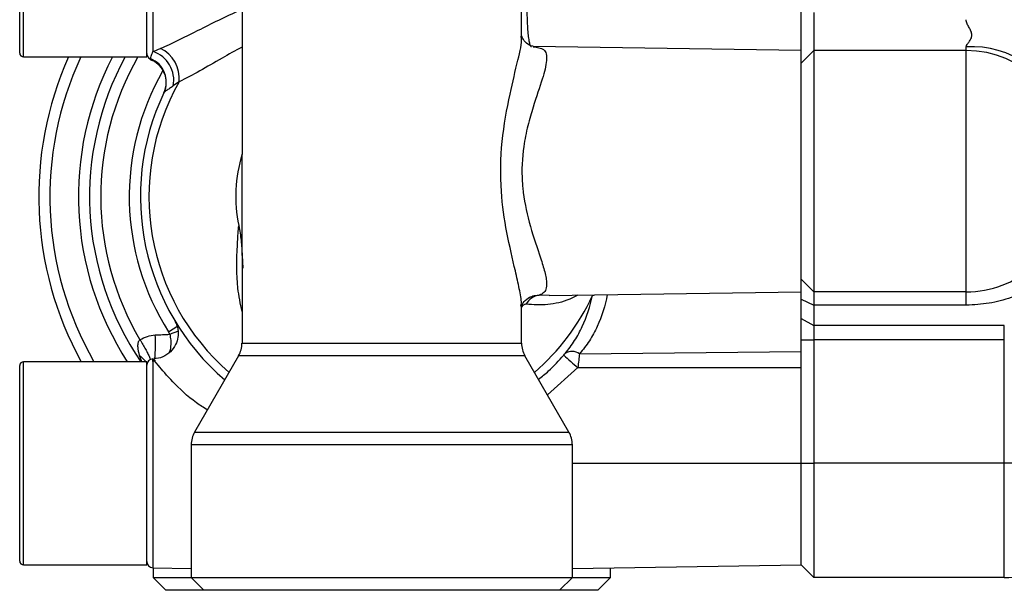
# Model space of a CAD drawing. Units: inches. Extents: x -13.5 to 45.2, y -13.6 to 23.5.
# Drawn here: x 17.9 to 20.9, y -12.9 to -11.1 of the extents above; entities that cross this region are included whole.
import ezdxf

# ---------------------------------------------------------------- set-up
doc = ezdxf.new("R2010")
doc.units = ezdxf.units.IN
doc.header["$MEASUREMENT"] = 0

msp = doc.modelspace()

# ---------------------------------------------------------------- linework, layer by layer
at = {"color": 7, "linetype": 'Continuous', "lineweight": 25}
for p, q in [((18.5707, -10.3672), (18.5707, -11.5492)), ((17.8935, -11.2475), (17.8935, -10.6176)), ((18.2754, -11.2475), (18.2754, -10.6176)), ((19.4368, -11.1831), (19.4368, -10.6015)), ((17.8817, -11.2357), (17.8817, -10.6294)), ((18.2948, -10.6338), (18.2948, -11.2312)), ((20.303, -11.2278), (20.303, -11.0616)), ((20.3423, -11.1097), (20.3423, -11.2278)), ((20.303, -11.2278), (19.473, -11.2152)), ((20.303, -11.9758), (20.303, -11.2278)), ((20.303, -11.2672), (20.3423, -11.2278)), ((20.3423, -11.2278), (20.3423, -11.9758)), ((20.8148, -11.2278), (20.3423, -11.2278)), ((20.8148, -11.2278), (20.8148, -11.2162)), ((20.8148, -11.9758), (20.8148, -11.2278)), ((17.8935, -11.2475), (18.2754, -11.2475)), ((18.2874, -11.2537), (18.2875, -11.2528)), ((18.3284, -11.3588), (18.328, -11.3597)), ((18.5707, -11.8633), (18.5707, -11.5492)), ((18.5707, -11.8633), (18.5707, -12.1347)), ((18.5707, -11.8633), (18.5727, -11.9026)), ((20.303, -11.9365), (20.3423, -11.9758)), ((19.4913, -11.9863), (19.5223, -11.9854)), ((19.5223, -11.9876), (20.303, -11.9758)), ((19.6569, -11.9875), (19.6572, -11.9856)), ((20.303, -12.1611), (20.303, -11.9758)), ((20.8148, -11.9758), (20.3423, -11.9758)), ((20.3423, -11.9758), (20.3423, -12.0168)), ((20.8148, -12.0168), (20.8148, -11.9758)), ((19.4368, -12.1347), (19.4368, -12.0198)), ((20.303, -11.998), (20.3423, -12.0168)), ((20.8148, -12.0168), (20.3423, -12.0168)), ((20.3423, -12.0168), (20.3423, -12.0806)), ((18.343, -12.1), (18.3722, -12.0814)), ((20.303, -12.0588), (20.3423, -12.0806)), ((20.9329, -12.0806), (20.3423, -12.0806)), ((20.3423, -12.0806), (20.3423, -12.1241)), ((20.9329, -12.1241), (20.9329, -12.0806)), ((18.5707, -12.1347), (19.4368, -12.1347)), ((20.303, -12.1241), (20.3423, -12.1241)), ((20.9329, -12.1241), (20.3423, -12.1241)), ((20.3423, -12.1241), (20.3423, -12.5073)), ((20.9329, -12.5073), (20.9329, -12.1241)), ((18.2597, -12.1924), (18.2533, -12.1734)), ((18.5601, -12.1741), (18.4238, -12.4103)), ((19.4474, -12.1741), (18.5601, -12.1741)), ((19.5838, -12.4103), (19.4474, -12.1741)), ((19.6163, -12.1676), (20.303, -12.1611)), ((20.303, -12.2108), (20.303, -12.1611)), ((17.8817, -12.8105), (17.8817, -12.2042)), ((18.2754, -12.1924), (17.8935, -12.1924)), ((17.8935, -12.8223), (17.8935, -12.1924)), ((18.2754, -12.8223), (18.2754, -12.1924)), ((18.2948, -12.1913), (18.2948, -12.1834)), ((18.2948, -12.1834), (18.2948, -12.8312)), ((18.3011, -12.1911), (18.2948, -12.1913)), ((18.2969, -12.1856), (18.3011, -12.1911)), ((19.6113, -12.2108), (19.5171, -12.2949)), ((19.6113, -12.2108), (20.303, -12.2108)), ((20.303, -12.5073), (20.303, -12.2108)), ((20.303, -12.5073), (20.303, -12.2108)), ((18.4238, -12.4103), (19.5838, -12.4103)), ((18.4132, -12.4497), (18.4132, -12.8616)), ((19.5943, -12.4497), (18.4132, -12.4497)), ((19.5943, -12.8616), (19.5943, -12.4497)), ((19.5943, -12.5073), (20.303, -12.5073)), ((20.303, -12.8223), (20.303, -12.5073)), ((20.303, -12.5073), (20.3423, -12.5073)), ((20.303, -12.8223), (20.303, -12.5073)), ((20.3423, -12.5073), (20.3423, -12.8616)), ((20.9329, -12.5073), (20.3423, -12.5073)), ((20.9329, -12.8616), (20.9329, -12.5073)), ((21.1297, -12.5073), (20.9329, -12.5073)), ((17.8935, -12.8223), (18.2754, -12.8223)), ((18.2948, -12.8312), (18.4132, -12.833)), ((18.2951, -12.8312), (18.2951, -12.8616)), ((19.5943, -12.833), (20.303, -12.8223)), ((19.7124, -12.8616), (19.7124, -12.8312)), ((20.303, -12.8223), (20.3423, -12.8616)), ((18.2951, -12.8616), (18.3345, -12.901)), ((18.2951, -12.8616), (18.4132, -12.8616)), ((18.4132, -12.8616), (18.4526, -12.901)), ((18.4132, -12.8616), (19.5943, -12.8616)), ((19.5549, -12.901), (19.5943, -12.8616)), ((19.5943, -12.8616), (19.7124, -12.8616)), ((19.673, -12.901), (19.7124, -12.8616)), ((20.9329, -12.8616), (20.3423, -12.8616)), ((18.4526, -12.901), (18.3345, -12.901)), ((19.5549, -12.901), (18.4526, -12.901)), ((19.673, -12.901), (19.5549, -12.901))]:
    msp.add_line(p, q, dxfattribs=at)
at = {"color": 7, "linetype": 'Continuous', "lineweight": 25, "flags": 128}
msp.add_lwpolyline([(19.6569, -11.9875), (19.6612, -11.9859), (19.6625, -11.9855)], dxfattribs=at)
at = {"color": 7, "linetype": 'Continuous', "lineweight": 25}
for centre, radius, start, end in [((18.2735, -11.3141), 0.1029, 353.9945, 64.5617), ((20.8299, -11.5242), 0.3084, 18.9241, 92.8178), ((20.8148, -11.5428), 0.315, 360, 90), ((17.8935, -11.2357), 0.0118, 180, 270), ((19.0038, -11.6805), 1.063, 155.9579, 208.7822), ((19.0038, -11.6805), 1.0284, 155.0957, 209.8458), ((19.0038, -11.6805), 0.9401, 152.5695, 212.9858), ((19.0038, -11.6805), 0.9055, 151.4281, 214.4174), ((19.0038, -11.6805), 0.8709, 150.1821, 210.6406), ((18.2951, -11.2367), 0.0197, 180, 245.2685), ((18.2574, -11.3253), 0.0785, 334.7044, 67.4482), ((18.2662, -11.3197), 0.093, 348.8341, 72.0771), ((19.0038, -11.6805), 0.7826, 150.2033, 212.406), ((19.0038, -11.6805), 0.7217, 150.475, 229.0228), ((19.0038, -11.6805), 0.748, 154.5286, 229.4144), ((19.0038, -11.6805), 0.4525, 163.1336, 191.4889), ((20.8148, -11.6609), 0.315, 270, 311.4096), ((19.4974, -12.0376), 0.0517, 96.7849, 153.425), ((19.0038, -11.6805), 0.7217, 310.9772, 334.8312), ((17.8768, -12.1383), 0.426, 353.9087, 3.8698), ((18.6933, -12.9794), 0.9381, 110.057, 111.6688), ((18.4919, -12.1347), 0.0787, 330, 0), ((19.5156, -12.1347), 0.0787, 180, 210), ((20.5976, -11.0578), 1.5173, 227.2502, 229.4548), ((19.5935, -12.1991), 0.0388, 54.1037, 123.0806), ((17.8935, -12.2042), 0.0118, 90, 180), ((18.2951, -12.2031), 0.0197, 90.868, 180), ((18.4919, -12.4497), 0.0787, 150, 180), ((19.5156, -12.4497), 0.0787, 0, 30), ((17.8935, -12.8105), 0.0118, 180, 270), ((18.2951, -12.8115), 0.0197, 180, 269.132), ((20.9329, -12.6648), 0.1969, 270, 301.7074)]:
    msp.add_arc(centre, radius, start, end, dxfattribs=at)
for points, knots in [([(19.4549, -11.0669), (19.4544, -11.0751), (19.4541, -11.0836), (19.4537, -11.1013), (19.4536, -11.1103), (19.4538, -11.128), (19.4541, -11.1369), (19.4549, -11.1537), (19.4554, -11.1618), (19.4567, -11.1765), (19.4575, -11.1833), (19.4592, -11.195), (19.4602, -11.2), (19.4622, -11.2081), (19.4632, -11.2111), (19.4653, -11.2149), (19.4663, -11.2157), (19.4674, -11.2154)], [0, 0, 0, 0, 0.125, 0.125, 0.25, 0.25, 0.375, 0.375, 0.5, 0.5, 0.625, 0.625, 0.75, 0.75, 0.875, 0.875, 1, 1, 1, 1]), ([(18.3177, -11.2212), (18.355, -11.2055), (18.3938, -11.1859), (18.4557, -11.1546), (18.4769, -11.1439), (18.5203, -11.1226), (18.5425, -11.1121), (18.5653, -11.102)], [0, 0, 0, 0, 0.5, 0.5, 0.75, 0.75, 1, 1, 1, 1]), ([(20.8148, -11.2162), (20.8148, -11.2138), (20.8161, -11.2113), (20.8197, -11.2061), (20.8218, -11.2034), (20.826, -11.1977), (20.8281, -11.1946), (20.8312, -11.1877), (20.8323, -11.1839), (20.8323, -11.1759), (20.8312, -11.1717), (20.8281, -11.1639), (20.826, -11.16), (20.8218, -11.1525), (20.8197, -11.1487), (20.8161, -11.1407), (20.8148, -11.1365), (20.8148, -11.1322)], [0, 0, 0, 0, 0.125, 0.125, 0.25, 0.25, 0.375, 0.375, 0.5, 0.5, 0.625, 0.625, 0.75, 0.75, 0.875, 0.875, 1, 1, 1, 1]), ([(19.4351, -12.0198), (19.4356, -12.017), (19.438, -12.0048), (19.4299, -11.9663), (19.4149, -11.897), (19.3901, -11.7956), (19.3701, -11.658), (19.3726, -11.5077), (19.3997, -11.3669), (19.4245, -11.2617), (19.4394, -11.2007), (19.4359, -11.185), (19.4355, -11.1831)], [0, 0, 0, 0, 0.021685, 0.094107, 0.169404, 0.307181, 0.438105, 0.591212, 0.747003, 0.876228, 0.984846, 1, 1, 1, 1]), ([(19.4736, -11.2153), (19.4739, -11.2153), (19.4752, -11.2152), (19.4654, -11.2143), (19.4478, -11.2027), (19.4373, -11.1859), (19.4368, -11.1783), (19.4368, -11.18), (19.4368, -11.1802)], [0, 0, 0, 0, 0.0720448, 0.2871414, 0.5358671, 0.761386, 0.9784601, 1, 1, 1, 1]), ([(18.5707, -11.2175), (18.5496, -11.2287), (18.5021, -11.254), (18.439, -11.2929), (18.397, -11.3142), (18.3758, -11.3249)], [0, 0, 0, 0, 0.2830223, 0.6377615, 1, 1, 1, 1]), ([(19.4731, -11.2168), (19.4853, -11.2179), (19.5116, -11.2203), (19.5176, -11.2554), (19.5023, -11.3162), (19.4767, -11.388), (19.4555, -11.4609), (19.4396, -11.5377), (19.4365, -11.6048), (19.4429, -11.6842), (19.4599, -11.7653), (19.4882, -11.8472), (19.5071, -11.9054), (19.5168, -11.9491), (19.5128, -11.977), (19.4969, -11.9839), (19.4913, -11.9863)], [0, 0, 0, 0, 0.073385, 0.158468, 0.243151, 0.340405, 0.395892, 0.453106, 0.544002, 0.560448, 0.653701, 0.75584, 0.811925, 0.870122, 0.954959, 1, 1, 1, 1]), ([(18.2865, -11.2559), (18.2912, -11.2576), (18.3043, -11.2625), (18.3194, -11.2784), (18.3303, -11.2977), (18.3348, -11.3156), (18.3353, -11.3309), (18.3337, -11.3429), (18.3313, -11.3516), (18.3294, -11.3566), (18.3283, -11.3591), (18.328, -11.3596), (18.328, -11.3597)], [0, 0, 0, 0, 0.119274, 0.332181, 0.503501, 0.648007, 0.768972, 0.866023, 0.937493, 0.982297, 0.99732, 1, 1, 1, 1]), ([(18.2875, -11.2528), (18.2877, -11.2511), (18.2883, -11.2485), (18.2906, -11.2415), (18.2923, -11.237), (18.2948, -11.2312)], [0, 0, 0, 0, 0.5, 0.5, 1, 1, 1, 1]), ([(18.3574, -11.3377), (18.3532, -11.3407), (18.3494, -11.3433), (18.3426, -11.3478), (18.3396, -11.3498), (18.3322, -11.3548), (18.3293, -11.3571), (18.3284, -11.3588)], [0, 0, 0, 0, 0.25, 0.25, 0.5, 0.5, 1, 1, 1, 1]), ([(18.5707, -12.0367), (18.5657, -12.0127), (18.5521, -11.947), (18.5545, -11.866), (18.5584, -11.7991), (18.5598, -11.7783), (18.5603, -11.7707)], [0, 0, 0, 0, 0.288772, 0.789788, 0.923346, 1, 1, 1, 1]), ([(18.5603, -11.7707), (18.5634, -11.7859), (18.566, -11.8013), (18.5697, -11.8321), (18.5707, -11.8477), (18.5707, -11.8633)], [0, 0, 0, 0, 0.5, 0.5, 1, 1, 1, 1]), ([(21.0752, -11.9266), (21.0571, -11.9412), (21.038, -11.954), (21.0077, -11.9707), (20.9973, -11.9759), (20.976, -11.9854), (20.965, -11.9897), (20.9317, -12.0012), (20.909, -12.007), (20.8742, -12.0129), (20.8625, -12.0143), (20.8388, -12.0163), (20.8268, -12.0168), (20.8148, -12.0168)], [0, 0, 0, 0, 0.25, 0.25, 0.375, 0.375, 0.5, 0.5, 0.75, 0.75, 0.875, 0.875, 1, 1, 1, 1]), ([(19.4368, -12.0236), (19.4368, -12.0237), (19.4368, -12.0254), (19.4373, -12.0181), (19.4466, -12.0018), (19.4619, -11.9917), (19.4654, -11.9908), (19.4658, -11.9907)], [0, 0, 0, 0, 0.01971, 0.302993, 0.63177, 0.960781, 1, 1, 1, 1]), ([(19.6109, -11.9863), (19.6026, -11.9905), (19.5719, -12.0062), (19.516, -12.0184), (19.4733, -12.0158), (19.4512, -12.0145)], [0, 0, 0, 0, 0.150796, 0.560088, 1, 1, 1, 1]), ([(19.4659, -11.9911), (19.4678, -11.9902), (19.4759, -11.9865), (19.4847, -11.9864), (19.4913, -11.9863)], [0, 0, 0, 0, 0.234916, 1, 1, 1, 1]), ([(19.5723, -12.1665), (19.5829, -12.1539), (19.5926, -12.1406), (19.6102, -12.1127), (19.6181, -12.0981), (19.6391, -12.0531), (19.6495, -12.0212), (19.6569, -11.9875)], [0, 0, 0, 0, 0.25, 0.25, 0.5, 0.5, 1, 1, 1, 1]), ([(19.7023, -11.984), (19.6959, -12.0192), (19.6858, -12.0522), (19.6644, -12.0983), (19.6562, -12.1133), (19.6377, -12.1415), (19.6275, -12.1549), (19.6163, -12.1676)], [0, 0, 0, 0, 0.5, 0.5, 0.75, 0.75, 1, 1, 1, 1]), ([(19.4512, -12.0145), (19.45, -12.0144), (19.4478, -12.0142), (19.4442, -12.0156), (19.4412, -12.0177), (19.4393, -12.0198), (19.4379, -12.0216), (19.4373, -12.0226), (19.4369, -12.0233)], [0, 0, 0, 0, 0.295045, 0.513617, 0.6891, 0.847448, 0.88701, 1, 1, 1, 1]), ([(18.3633, -12.0672), (18.3633, -12.0672), (18.3635, -12.0676), (18.365, -12.0704), (18.3677, -12.0764), (18.3722, -12.0902), (18.3739, -12.1103), (18.3682, -12.135), (18.3545, -12.1578), (18.3323, -12.1752), (18.3114, -12.1833), (18.2994, -12.1828), (18.297, -12.1827)], [0, 0, 0, 0, 0.000955, 0.014885, 0.059993, 0.1264, 0.286086, 0.430497, 0.59711, 0.774973, 0.954257, 1, 1, 1, 1]), ([(18.3722, -12.0814), (18.3704, -12.0786), (18.3639, -12.0681), (18.3636, -12.0675), (18.3634, -12.0671)], [0, 0, 0, 0, 0.268727, 1, 1, 1, 1]), ([(18.2544, -12.1244), (18.2616, -12.12), (18.2693, -12.1164), (18.2852, -12.1114), (18.2934, -12.1099), (18.3018, -12.1095)], [0, 0, 0, 0, 0.5, 0.5, 1, 1, 1, 1]), ([(18.3469, -12.1075), (18.348, -12.1137), (18.3502, -12.126), (18.3498, -12.1437), (18.3482, -12.1565), (18.3457, -12.1617), (18.3451, -12.163)], [0, 0, 0, 0, 0.30582, 0.618737, 0.908117, 1, 1, 1, 1]), ([(18.2533, -12.1734), (18.2529, -12.1719), (18.252, -12.1688), (18.2503, -12.1618), (18.2489, -12.1539), (18.2481, -12.145), (18.2482, -12.1387), (18.249, -12.1336), (18.2501, -12.1299), (18.2518, -12.1267), (18.2536, -12.1252), (18.2544, -12.1244)], [0, 0, 0, 0, 0.092467, 0.19353, 0.429558, 0.568489, 0.717049, 0.796908, 0.865757, 0.93742, 1, 1, 1, 1]), ([(18.2544, -12.1244), (18.2575, -12.1294), (18.2636, -12.1393), (18.2718, -12.1539), (18.2788, -12.1671), (18.2839, -12.178), (18.2858, -12.1831), (18.2867, -12.1854)], [0, 0, 0, 0, 0.207742, 0.415484, 0.623227, 0.830969, 1, 1, 1, 1]), ([(18.2533, -12.1734), (18.258, -12.1773), (18.2675, -12.1851), (18.2746, -12.1949), (18.2757, -12.2002), (18.2758, -12.2008)], [0, 0, 0, 0, 0.473162, 0.946324, 1, 1, 1, 1]), ([(19.4893, -12.2467), (19.5, -12.2384), (19.5286, -12.2162), (19.5526, -12.189), (19.5677, -12.172)], [0, 0, 0, 0, 0.373226, 1, 1, 1, 1]), ([(19.6163, -12.1676), (19.6156, -12.1737), (19.6148, -12.1806), (19.6131, -12.1953), (19.6122, -12.2029), (19.6113, -12.2108)], [0, 0, 0, 0, 0.5, 0.5, 1, 1, 1, 1]), ([(18.4633, -12.3418), (18.452, -12.3346), (18.4089, -12.3075), (18.3533, -12.2527), (18.3096, -12.2031), (18.2935, -12.181), (18.2964, -12.1849), (18.2969, -12.1856)], [0, 0, 0, 0, 0.10702, 0.407058, 0.694701, 0.948104, 1, 1, 1, 1])]:
    msp.add_open_spline(points, degree=3, knots=knots, dxfattribs=at)
for points in [[(18.2948, -11.2312), (18.3018, -11.228), (18.3095, -11.2246), (18.3177, -11.2212)], [(18.3758, -11.3249), (18.3692, -11.3293), (18.363, -11.3336), (18.3574, -11.3377)], [(18.3018, -12.1095), (18.3168, -12.1089), (18.3318, -12.1082), (18.3469, -12.1075)], [(18.3469, -12.1075), (18.3458, -12.1049), (18.3445, -12.1024), (18.343, -12.1)], [(19.5677, -12.172), (19.5693, -12.1701), (19.5709, -12.1682), (19.5723, -12.1665)]]:
    msp.add_open_spline(points, degree=3, dxfattribs=at)

doc.saveas('drawing.dxf')
